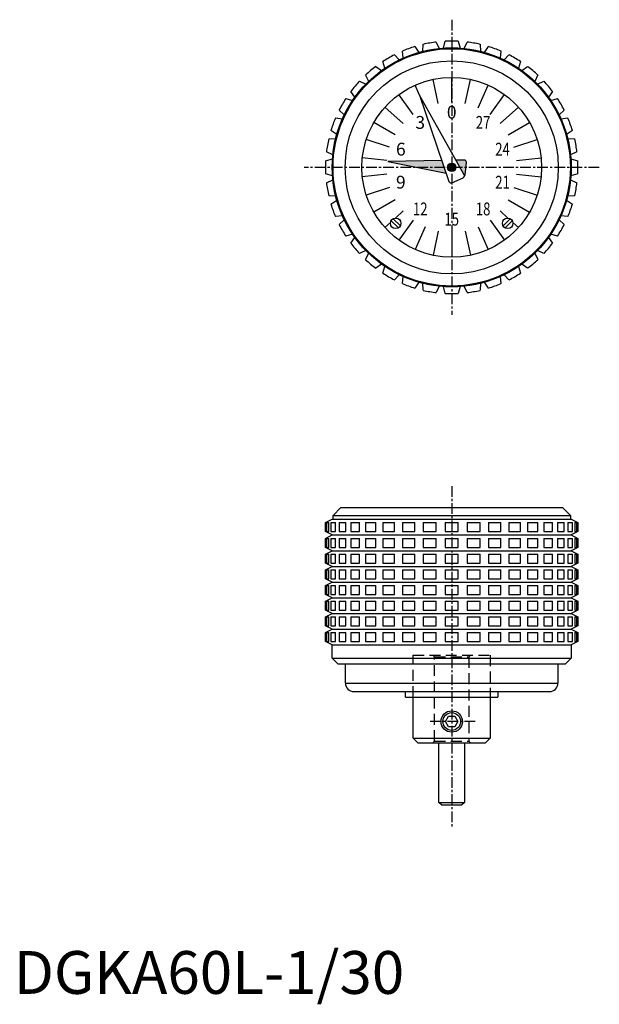
# Model space of a CAD drawing. Extents: x 1 to 254, y -2 to 228.
# Drawn here: x 1 to 137, y -2 to 228 of the extents above; entities that cross this region are included whole.
import ezdxf
from ezdxf.enums import TextEntityAlignment as Align

# ---------------------------------------------------------------- set-up
doc = ezdxf.new("R2010")
doc.units = 0
doc.header["$LTSCALE"] = 2
doc.header["$MEASUREMENT"] = 0
doc.linetypes.add('CENTER', pattern=[2, 1.25, -0.25, 0.25, -0.25])
doc.linetypes.add('HIDDEN', pattern=[1.905, 1.27, -0.635])
doc.layers.get('0').update_dxf_attribs({"linetype": 'CONTINUOUS'})
for name, color, linetype in [('1', 1, 'CENTER'), ('2', 2, 'HIDDEN'), ('3', 3, 'CONTINUOUS')]:
    doc.layers.add(name, color=color, linetype=linetype)
doc.styles.add('07500', font='romans.shx')
doc.styles.get("Standard").update_dxf_attribs({"font": 'romans.shx'})
doc.styles.add('Standard1', font='arial.ttf')

msp = doc.modelspace()

# ---------------------------------------------------------------- hatches: boundary and pattern name
h = msp.add_hatch(color=256)
h.dxf.hatch_style = 1
h.paths.add_polyline_path([(100.02, 194.72), (87.4, 194.5), (101.03, 191.75)])
h.paths.add_polyline_path([(105.77, 194.27, 0.446304), (105.27, 194.82), (103.35, 194.78), (105.24, 191.4, -0.18675), (105.29, 191.04, 0.228127), (105.51, 191.41)])
h = msp.add_hatch(color=256)
h.dxf.hatch_style = 1
h.paths.add_polyline_path([(103.33, 193.14, 1), (101.34, 193.14, 1)])

# ---------------------------------------------------------------- linework, layer by layer
for p, q in [((93.71, 221.35), (94.64, 219.99)), ((95.58, 220.24), (95.7, 221.89)), ((98.74, 222.42), (99.42, 220.92)), ((100.39, 221), (100.79, 222.6)), ((103.88, 222.6), (104.28, 221)), ((105.26, 220.92), (105.93, 222.42)), ((108.97, 221.89), (109.09, 220.24)), ((110.03, 219.99), (110.96, 221.35)), ((88.94, 219.43), (90.09, 218.24)), ((90.98, 218.65), (90.81, 220.3)), ((113.86, 220.3), (113.7, 218.65)), ((114.58, 218.24), (115.73, 219.43)), ((84.58, 216.7), (85.92, 215.74)), ((86.72, 216.29), (86.27, 217.88)), ((118.4, 217.88), (117.95, 216.29)), ((118.75, 215.74), (120.09, 216.7)), ((82.94, 213.23), (82.22, 214.72)), ((102.34, 208.39), (102.34, 214.14)), ((122.46, 214.72), (121.74, 213.23)), ((80.76, 213.26), (82.25, 212.54)), ((122.43, 212.54), (123.91, 213.26)), ((79.74, 209.56), (78.78, 210.9)), ((93.37, 205.48), (89.99, 210.13)), ((105.24, 191.4), (94.81, 210.04)), ((94.81, 210.04), (101.69, 189.82)), ((111.3, 205.48), (114.68, 210.13)), ((125.9, 210.9), (124.93, 209.56)), ((77.6, 209.21), (79.18, 208.76)), ((125.49, 208.76), (127.08, 209.21)), ((77.24, 205.38), (76.05, 206.53)), ((128.62, 206.53), (127.44, 205.38)), ((75.18, 204.67), (76.82, 204.5)), ((127.85, 204.5), (129.49, 204.67)), ((75.49, 200.84), (74.13, 201.77)), ((130.55, 201.77), (129.18, 200.84)), ((73.59, 199.78), (75.24, 199.9)), ((87.83, 197.85), (82.36, 199.63)), ((116.84, 197.85), (122.31, 199.63)), ((129.43, 199.9), (131.08, 199.78)), ((74.56, 196.06), (73.06, 196.74)), ((131.62, 196.74), (130.11, 196.06)), ((72.88, 194.69), (74.48, 195.09)), ((100.02, 194.72), (87.4, 194.5)), ((87.4, 194.5), (101.03, 191.75)), ((105.27, 194.82), (103.35, 194.78)), ((105.51, 191.41), (105.77, 194.27)), ((130.19, 195.09), (131.8, 194.69)), ((74.48, 191.19), (72.88, 191.6)), ((131.8, 191.6), (130.19, 191.19)), ((73.06, 189.55), (74.56, 190.22)), ((102.37, 189.52), (105.01, 190.7)), ((130.11, 190.22), (131.62, 189.55)), ((75.24, 186.39), (73.59, 186.51)), ((87.83, 188.43), (82.36, 186.65)), ((116.84, 188.43), (122.31, 186.65)), ((131.08, 186.51), (129.43, 186.39)), ((74.13, 184.52), (75.49, 185.44)), ((129.18, 185.44), (130.55, 184.52)), ((76.82, 181.78), (75.18, 181.62)), ((129.49, 181.62), (127.85, 181.78)), ((76.05, 179.75), (77.24, 180.9)), ((88.17, 180.67), (89.87, 178.98)), ((90.34, 179.45), (88.64, 181.14)), ((93.37, 180.8), (89.99, 176.15)), ((111.3, 180.8), (114.68, 176.15)), ((116.03, 181.14), (114.33, 179.45)), ((114.8, 178.98), (116.5, 180.67)), ((127.44, 180.9), (128.62, 179.75)), ((79.18, 177.53), (77.6, 177.08)), ((102.34, 177.89), (102.34, 172.14)), ((127.08, 177.08), (125.49, 177.53)), ((78.78, 175.39), (79.74, 176.73)), ((124.93, 176.73), (125.9, 175.39)), ((82.25, 173.74), (80.76, 173.02)), ((82.22, 171.57), (82.94, 173.05)), ((121.74, 173.05), (122.46, 171.57)), ((123.91, 173.02), (122.43, 173.74)), ((85.92, 170.55), (84.58, 169.58)), ((120.09, 169.58), (118.75, 170.55)), ((86.27, 168.4), (86.72, 169.99)), ((90.09, 168.04), (88.94, 166.86)), ((115.73, 166.86), (114.58, 168.04)), ((117.95, 169.99), (118.4, 168.4)), ((90.81, 165.99), (90.98, 167.63)), ((94.64, 166.3), (93.71, 164.93)), ((95.7, 164.4), (95.58, 166.05)), ((109.09, 166.05), (108.97, 164.4)), ((110.96, 164.93), (110.03, 166.3)), ((113.7, 167.63), (113.86, 165.99)), ((99.42, 165.37), (98.74, 163.86)), ((100.79, 163.68), (100.39, 165.28)), ((104.28, 165.28), (103.88, 163.68)), ((105.93, 163.86), (105.26, 165.37)), ((74.61, 111.81), (76.44, 113.64)), ((76.44, 113.64), (128.23, 113.64)), ((128.23, 113.64), (130.07, 111.81)), ((72.84, 110.11), (74.41, 110.89)), ((74.41, 110.89), (130.26, 110.89)), ((74.61, 110.89), (74.61, 111.81)), ((74.61, 111.81), (130.07, 111.81)), ((130.07, 111.81), (130.07, 110.89)), ((130.26, 110.89), (131.84, 110.11)), ((72.84, 108.01), (72.84, 110.11)), ((72.84, 110.11), (72.88, 110.11)), ((72.88, 108.01), (72.88, 110.11)), ((73.06, 110.11), (73.59, 110.11)), ((73.06, 110.11), (73.06, 108.01)), ((73.59, 108.01), (73.59, 110.11)), ((74.13, 110.11), (75.18, 110.11)), ((74.13, 110.11), (74.13, 108.01)), ((75.18, 108.01), (75.18, 110.11)), ((76.05, 110.11), (77.6, 110.11)), ((76.05, 110.11), (76.05, 108.01)), ((77.6, 108.01), (77.6, 110.11)), ((78.78, 110.11), (80.76, 110.11)), ((78.78, 110.11), (78.78, 108.01)), ((80.76, 108.01), (80.76, 110.11)), ((82.22, 110.11), (84.58, 110.11)), ((82.22, 110.11), (82.22, 108.01)), ((84.58, 108.01), (84.58, 110.11)), ((86.27, 110.11), (88.94, 110.11)), ((86.27, 110.11), (86.27, 108.01)), ((88.94, 108.01), (88.94, 110.11)), ((90.81, 110.11), (93.71, 110.11)), ((90.81, 110.11), (90.81, 108.01)), ((93.71, 108.01), (93.71, 110.11)), ((95.7, 110.11), (98.74, 110.11)), ((95.7, 110.11), (95.7, 108.01)), ((98.74, 108.01), (98.74, 110.11)), ((100.79, 110.11), (103.88, 110.11)), ((100.79, 110.11), (100.79, 108.01)), ((103.88, 108.01), (103.88, 110.11)), ((105.93, 110.11), (108.97, 110.11)), ((105.93, 110.11), (105.93, 108.01)), ((108.97, 108.01), (108.97, 110.11)), ((110.96, 110.11), (113.86, 110.11)), ((110.96, 110.11), (110.96, 108.01)), ((113.86, 108.01), (113.86, 110.11)), ((115.73, 110.11), (118.4, 110.11)), ((115.73, 110.11), (115.73, 108.01)), ((118.4, 108.01), (118.4, 110.11)), ((120.09, 110.11), (122.46, 110.11)), ((120.09, 110.11), (120.09, 108.01)), ((122.46, 108.01), (122.46, 110.11)), ((123.91, 110.11), (123.91, 108.01)), ((123.91, 110.11), (125.9, 110.11)), ((125.9, 108.01), (125.9, 110.11)), ((127.08, 110.11), (127.08, 108.01)), ((127.08, 110.11), (128.62, 110.11)), ((128.62, 108.01), (128.62, 110.11)), ((129.49, 110.11), (129.49, 108.01)), ((129.49, 110.11), (130.55, 110.11)), ((130.55, 108.01), (130.55, 110.11)), ((131.08, 110.11), (131.08, 108.01)), ((131.08, 110.11), (131.62, 110.11)), ((131.62, 108.01), (131.62, 110.11)), ((131.8, 110.11), (131.8, 108.01)), ((131.8, 110.11), (131.84, 110.11)), ((131.84, 110.11), (131.84, 108.01)), ((74.41, 107.23), (72.84, 108.01)), ((72.84, 108.01), (72.88, 108.01)), ((72.84, 106.44), (74.41, 107.23)), ((72.84, 104.34), (72.84, 106.44)), ((72.84, 106.44), (72.88, 106.44)), ((72.88, 104.34), (72.88, 106.44)), ((73.06, 108.01), (73.59, 108.01)), ((73.06, 106.44), (73.59, 106.44)), ((73.06, 106.44), (73.06, 104.34)), ((73.59, 104.34), (73.59, 106.44)), ((74.13, 108.01), (75.18, 108.01)), ((74.13, 106.44), (75.18, 106.44)), ((74.13, 106.44), (74.13, 104.34)), ((74.41, 107.23), (130.26, 107.23)), ((75.18, 104.34), (75.18, 106.44)), ((76.05, 108.01), (77.6, 108.01)), ((76.05, 106.44), (77.6, 106.44)), ((76.05, 106.44), (76.05, 104.34)), ((77.6, 104.34), (77.6, 106.44)), ((78.78, 108.01), (80.76, 108.01)), ((78.78, 106.44), (80.76, 106.44)), ((78.78, 106.44), (78.78, 104.34)), ((80.76, 104.34), (80.76, 106.44)), ((82.22, 108.01), (84.58, 108.01)), ((82.22, 106.44), (84.58, 106.44)), ((82.22, 106.44), (82.22, 104.34)), ((84.58, 104.34), (84.58, 106.44)), ((86.27, 108.01), (88.94, 108.01)), ((86.27, 106.44), (88.94, 106.44)), ((86.27, 106.44), (86.27, 104.34)), ((88.94, 104.34), (88.94, 106.44)), ((90.81, 108.01), (93.71, 108.01)), ((90.81, 106.44), (93.71, 106.44)), ((90.81, 106.44), (90.81, 104.34)), ((93.71, 104.34), (93.71, 106.44)), ((95.7, 108.01), (98.74, 108.01)), ((95.7, 106.44), (98.74, 106.44)), ((95.7, 106.44), (95.7, 104.34)), ((98.74, 104.34), (98.74, 106.44)), ((100.79, 108.01), (103.88, 108.01)), ((100.79, 106.44), (103.88, 106.44)), ((100.79, 106.44), (100.79, 104.34)), ((103.88, 104.34), (103.88, 106.44)), ((105.93, 108.01), (108.97, 108.01)), ((105.93, 106.44), (108.97, 106.44)), ((105.93, 106.44), (105.93, 104.34)), ((108.97, 104.34), (108.97, 106.44)), ((110.96, 108.01), (113.86, 108.01)), ((110.96, 106.44), (113.86, 106.44)), ((110.96, 106.44), (110.96, 104.34)), ((113.86, 104.34), (113.86, 106.44)), ((115.73, 108.01), (118.4, 108.01)), ((115.73, 106.44), (118.4, 106.44)), ((115.73, 106.44), (115.73, 104.34)), ((118.4, 104.34), (118.4, 106.44)), ((120.09, 108.01), (122.46, 108.01)), ((120.09, 106.44), (120.09, 104.34)), ((120.09, 106.44), (122.46, 106.44)), ((122.46, 104.34), (122.46, 106.44)), ((123.91, 108.01), (125.9, 108.01)), ((123.91, 106.44), (125.9, 106.44)), ((123.91, 106.44), (123.91, 104.34)), ((125.9, 104.34), (125.9, 106.44)), ((127.08, 108.01), (128.62, 108.01)), ((127.08, 106.44), (128.62, 106.44)), ((127.08, 106.44), (127.08, 104.34)), ((128.62, 104.34), (128.62, 106.44)), ((129.49, 108.01), (130.55, 108.01)), ((129.49, 106.44), (129.49, 104.34)), ((129.49, 106.44), (130.55, 106.44)), ((131.84, 108.01), (130.26, 107.23)), ((130.26, 107.23), (131.84, 106.44)), ((130.55, 104.34), (130.55, 106.44)), ((131.08, 108.01), (131.62, 108.01)), ((131.08, 106.44), (131.08, 104.34)), ((131.08, 106.44), (131.62, 106.44)), ((131.62, 104.34), (131.62, 106.44)), ((131.8, 108.01), (131.84, 108.01)), ((131.8, 106.44), (131.84, 106.44)), ((131.8, 106.44), (131.8, 104.34)), ((131.84, 106.44), (131.84, 104.34)), ((74.41, 103.56), (72.84, 104.34)), ((72.84, 104.34), (72.88, 104.34)), ((72.84, 102.77), (74.41, 103.56)), ((73.06, 104.34), (73.59, 104.34)), ((74.13, 104.34), (75.18, 104.34)), ((74.41, 103.56), (130.26, 103.56)), ((76.05, 104.34), (77.6, 104.34)), ((78.78, 104.34), (80.76, 104.34)), ((82.22, 104.34), (84.58, 104.34)), ((86.27, 104.34), (88.94, 104.34)), ((90.81, 104.34), (93.71, 104.34)), ((95.7, 104.34), (98.74, 104.34)), ((100.79, 104.34), (103.88, 104.34)), ((105.93, 104.34), (108.97, 104.34)), ((110.96, 104.34), (113.86, 104.34)), ((115.73, 104.34), (118.4, 104.34)), ((120.09, 104.34), (122.46, 104.34)), ((123.91, 104.34), (125.9, 104.34)), ((127.08, 104.34), (128.62, 104.34)), ((129.49, 104.34), (130.55, 104.34)), ((131.84, 104.34), (130.26, 103.56)), ((130.26, 103.56), (131.84, 102.77)), ((131.08, 104.34), (131.62, 104.34)), ((131.8, 104.34), (131.84, 104.34)), ((72.84, 100.68), (72.84, 102.77)), ((72.84, 102.77), (72.88, 102.77)), ((72.88, 100.68), (72.88, 102.77)), ((73.06, 102.77), (73.59, 102.77)), ((73.06, 102.77), (73.06, 100.68)), ((73.59, 100.68), (73.59, 102.77)), ((74.13, 102.77), (75.18, 102.77)), ((74.13, 102.77), (74.13, 100.68)), ((75.18, 100.68), (75.18, 102.77)), ((76.05, 102.77), (77.6, 102.77)), ((76.05, 102.77), (76.05, 100.68)), ((77.6, 100.68), (77.6, 102.77)), ((78.78, 102.77), (80.76, 102.77)), ((78.78, 102.77), (78.78, 100.68)), ((80.76, 100.68), (80.76, 102.77)), ((82.22, 102.77), (84.58, 102.77)), ((82.22, 102.77), (82.22, 100.68)), ((84.58, 100.68), (84.58, 102.77)), ((86.27, 102.77), (88.94, 102.77)), ((86.27, 102.77), (86.27, 100.68)), ((88.94, 100.68), (88.94, 102.77)), ((90.81, 102.77), (93.71, 102.77)), ((90.81, 102.77), (90.81, 100.68)), ((93.71, 100.68), (93.71, 102.77)), ((95.7, 102.77), (98.74, 102.77)), ((95.7, 102.77), (95.7, 100.68)), ((98.74, 100.68), (98.74, 102.77)), ((100.79, 102.77), (103.88, 102.77)), ((100.79, 102.77), (100.79, 100.68)), ((103.88, 100.68), (103.88, 102.77)), ((105.93, 102.77), (108.97, 102.77)), ((105.93, 102.77), (105.93, 100.68)), ((108.97, 100.68), (108.97, 102.77)), ((110.96, 102.77), (113.86, 102.77)), ((110.96, 102.77), (110.96, 100.68)), ((113.86, 100.68), (113.86, 102.77)), ((115.73, 102.77), (118.4, 102.77)), ((115.73, 102.77), (115.73, 100.68)), ((118.4, 100.68), (118.4, 102.77)), ((120.09, 102.77), (122.46, 102.77)), ((120.09, 102.77), (120.09, 100.68)), ((122.46, 100.68), (122.46, 102.77)), ((123.91, 102.77), (123.91, 100.68)), ((123.91, 102.77), (125.9, 102.77)), ((125.9, 100.68), (125.9, 102.77)), ((127.08, 102.77), (127.08, 100.68)), ((127.08, 102.77), (128.62, 102.77)), ((128.62, 100.68), (128.62, 102.77)), ((129.49, 102.77), (129.49, 100.68)), ((129.49, 102.77), (130.55, 102.77)), ((130.55, 100.68), (130.55, 102.77)), ((131.08, 102.77), (131.62, 102.77)), ((131.08, 102.77), (131.08, 100.68)), ((131.62, 100.68), (131.62, 102.77)), ((131.8, 102.77), (131.8, 100.68)), ((131.8, 102.77), (131.84, 102.77)), ((131.84, 102.77), (131.84, 100.68)), ((74.41, 99.89), (72.84, 100.68)), ((72.84, 100.68), (72.88, 100.68)), ((72.84, 99.11), (74.41, 99.89)), ((72.84, 97.01), (72.84, 99.11)), ((72.84, 99.11), (72.88, 99.11)), ((72.88, 97.01), (72.88, 99.11)), ((73.06, 100.68), (73.59, 100.68)), ((73.06, 99.11), (73.59, 99.11)), ((73.06, 99.11), (73.06, 97.01)), ((73.59, 97.01), (73.59, 99.11)), ((74.13, 100.68), (75.18, 100.68)), ((74.13, 99.11), (75.18, 99.11)), ((74.13, 99.11), (74.13, 97.01)), ((74.41, 99.89), (130.26, 99.89)), ((75.18, 97.01), (75.18, 99.11)), ((76.05, 100.68), (77.6, 100.68)), ((76.05, 99.11), (77.6, 99.11)), ((76.05, 99.11), (76.05, 97.01)), ((77.6, 97.01), (77.6, 99.11)), ((78.78, 100.68), (80.76, 100.68)), ((78.78, 99.11), (80.76, 99.11)), ((78.78, 99.11), (78.78, 97.01)), ((80.76, 97.01), (80.76, 99.11)), ((82.22, 100.68), (84.58, 100.68)), ((82.22, 99.11), (84.58, 99.11)), ((82.22, 99.11), (82.22, 97.01)), ((84.58, 97.01), (84.58, 99.11)), ((86.27, 100.68), (88.94, 100.68)), ((86.27, 99.11), (88.94, 99.11)), ((86.27, 99.11), (86.27, 97.01)), ((88.94, 97.01), (88.94, 99.11)), ((90.81, 100.68), (93.71, 100.68)), ((90.81, 99.11), (93.71, 99.11)), ((90.81, 99.11), (90.81, 97.01)), ((93.71, 97.01), (93.71, 99.11)), ((95.7, 100.68), (98.74, 100.68)), ((95.7, 99.11), (98.74, 99.11)), ((95.7, 99.11), (95.7, 97.01)), ((98.74, 97.01), (98.74, 99.11)), ((100.79, 100.68), (103.88, 100.68)), ((100.79, 99.11), (103.88, 99.11)), ((100.79, 99.11), (100.79, 97.01)), ((103.88, 97.01), (103.88, 99.11)), ((105.93, 100.68), (108.97, 100.68)), ((105.93, 99.11), (108.97, 99.11)), ((105.93, 99.11), (105.93, 97.01)), ((108.97, 97.01), (108.97, 99.11)), ((110.96, 100.68), (113.86, 100.68)), ((110.96, 99.11), (110.96, 97.01)), ((110.96, 99.11), (113.86, 99.11)), ((113.86, 97.01), (113.86, 99.11)), ((115.73, 100.68), (118.4, 100.68)), ((115.73, 99.11), (115.73, 97.01)), ((115.73, 99.11), (118.4, 99.11)), ((118.4, 97.01), (118.4, 99.11)), ((120.09, 100.68), (122.46, 100.68)), ((120.09, 99.11), (120.09, 97.01)), ((120.09, 99.11), (122.46, 99.11)), ((122.46, 97.01), (122.46, 99.11)), ((123.91, 100.68), (125.9, 100.68)), ((123.91, 99.11), (123.91, 97.01)), ((123.91, 99.11), (125.9, 99.11)), ((125.9, 97.01), (125.9, 99.11)), ((127.08, 100.68), (128.62, 100.68)), ((127.08, 99.11), (127.08, 97.01)), ((127.08, 99.11), (128.62, 99.11)), ((128.62, 97.01), (128.62, 99.11)), ((129.49, 100.68), (130.55, 100.68)), ((129.49, 99.11), (130.55, 99.11)), ((129.49, 99.11), (129.49, 97.01)), ((131.84, 100.68), (130.26, 99.89)), ((130.26, 99.89), (131.84, 99.11)), ((130.55, 97.01), (130.55, 99.11)), ((131.08, 100.68), (131.62, 100.68)), ((131.08, 99.11), (131.62, 99.11)), ((131.08, 99.11), (131.08, 97.01)), ((131.62, 97.01), (131.62, 99.11)), ((131.8, 100.68), (131.84, 100.68)), ((131.8, 99.11), (131.8, 97.01)), ((131.8, 99.11), (131.84, 99.11)), ((131.84, 99.11), (131.84, 97.01)), ((74.41, 96.23), (72.84, 97.01)), ((72.84, 97.01), (72.88, 97.01)), ((73.06, 97.01), (73.59, 97.01)), ((74.13, 97.01), (75.18, 97.01)), ((76.05, 97.01), (77.6, 97.01)), ((78.78, 97.01), (80.76, 97.01)), ((82.22, 97.01), (84.58, 97.01)), ((86.27, 97.01), (88.94, 97.01)), ((90.81, 97.01), (93.71, 97.01)), ((95.7, 97.01), (98.74, 97.01)), ((100.79, 97.01), (103.88, 97.01)), ((105.93, 97.01), (108.97, 97.01)), ((110.96, 97.01), (113.86, 97.01)), ((115.73, 97.01), (118.4, 97.01)), ((120.09, 97.01), (122.46, 97.01)), ((123.91, 97.01), (125.9, 97.01)), ((127.08, 97.01), (128.62, 97.01)), ((129.49, 97.01), (130.55, 97.01)), ((131.84, 97.01), (130.26, 96.23)), ((131.08, 97.01), (131.62, 97.01)), ((131.8, 97.01), (131.84, 97.01)), ((72.84, 95.44), (74.41, 96.23)), ((72.84, 93.34), (72.84, 95.44)), ((72.84, 95.44), (72.88, 95.44)), ((72.88, 93.34), (72.88, 95.44)), ((73.06, 95.44), (73.59, 95.44)), ((73.06, 95.44), (73.06, 93.34)), ((73.59, 93.34), (73.59, 95.44)), ((74.13, 95.44), (75.18, 95.44)), ((74.13, 95.44), (74.13, 93.34)), ((74.41, 96.23), (130.26, 96.23)), ((75.18, 93.34), (75.18, 95.44)), ((76.05, 95.44), (77.6, 95.44)), ((76.05, 95.44), (76.05, 93.34)), ((77.6, 93.34), (77.6, 95.44)), ((78.78, 95.44), (80.76, 95.44)), ((78.78, 95.44), (78.78, 93.34)), ((80.76, 93.34), (80.76, 95.44)), ((82.22, 95.44), (84.58, 95.44)), ((82.22, 95.44), (82.22, 93.34)), ((84.58, 93.34), (84.58, 95.44)), ((86.27, 95.44), (88.94, 95.44)), ((86.27, 95.44), (86.27, 93.34)), ((88.94, 93.34), (88.94, 95.44)), ((90.81, 95.44), (93.71, 95.44)), ((90.81, 95.44), (90.81, 93.34)), ((93.71, 93.34), (93.71, 95.44)), ((95.7, 95.44), (98.74, 95.44)), ((95.7, 95.44), (95.7, 93.34)), ((98.74, 93.34), (98.74, 95.44)), ((100.79, 95.44), (103.88, 95.44)), ((100.79, 95.44), (100.79, 93.34)), ((103.88, 93.34), (103.88, 95.44)), ((105.93, 95.44), (108.97, 95.44)), ((105.93, 95.44), (105.93, 93.34)), ((108.97, 93.34), (108.97, 95.44)), ((110.96, 95.44), (110.96, 93.34)), ((110.96, 95.44), (113.86, 95.44)), ((113.86, 93.34), (113.86, 95.44)), ((115.73, 95.44), (115.73, 93.34)), ((115.73, 95.44), (118.4, 95.44)), ((118.4, 93.34), (118.4, 95.44)), ((120.09, 95.44), (122.46, 95.44)), ((120.09, 95.44), (120.09, 93.34)), ((122.46, 93.34), (122.46, 95.44)), ((123.91, 95.44), (125.9, 95.44)), ((123.91, 95.44), (123.91, 93.34)), ((125.9, 93.34), (125.9, 95.44)), ((127.08, 95.44), (128.62, 95.44)), ((127.08, 95.44), (127.08, 93.34)), ((128.62, 93.34), (128.62, 95.44)), ((129.49, 95.44), (130.55, 95.44)), ((129.49, 95.44), (129.49, 93.34)), ((130.26, 96.23), (131.84, 95.44)), ((130.55, 93.34), (130.55, 95.44)), ((131.08, 95.44), (131.62, 95.44)), ((131.08, 95.44), (131.08, 93.34)), ((131.62, 93.34), (131.62, 95.44)), ((131.8, 95.44), (131.84, 95.44)), ((131.8, 95.44), (131.8, 93.34)), ((131.84, 95.44), (131.84, 93.34)), ((74.41, 92.56), (72.84, 93.34)), ((72.84, 93.34), (72.88, 93.34)), ((72.84, 91.77), (74.41, 92.56)), ((73.06, 93.34), (73.59, 93.34)), ((74.13, 93.34), (75.18, 93.34)), ((74.41, 92.56), (130.26, 92.56)), ((76.05, 93.34), (77.6, 93.34)), ((78.78, 93.34), (80.76, 93.34)), ((82.22, 93.34), (84.58, 93.34)), ((86.27, 93.34), (88.94, 93.34)), ((90.81, 93.34), (93.71, 93.34)), ((95.7, 93.34), (98.74, 93.34)), ((100.79, 93.34), (103.88, 93.34)), ((105.93, 93.34), (108.97, 93.34)), ((110.96, 93.34), (113.86, 93.34)), ((115.73, 93.34), (118.4, 93.34)), ((120.09, 93.34), (122.46, 93.34)), ((123.91, 93.34), (125.9, 93.34)), ((127.08, 93.34), (128.62, 93.34)), ((129.49, 93.34), (130.55, 93.34)), ((131.84, 93.34), (130.26, 92.56)), ((130.26, 92.56), (131.84, 91.77)), ((131.08, 93.34), (131.62, 93.34)), ((131.8, 93.34), (131.84, 93.34)), ((72.84, 89.68), (72.84, 91.77)), ((72.84, 91.77), (72.88, 91.77)), ((72.88, 89.68), (72.88, 91.77)), ((73.06, 91.77), (73.59, 91.77)), ((73.06, 91.77), (73.06, 89.68)), ((73.59, 89.68), (73.59, 91.77)), ((74.13, 91.77), (75.18, 91.77)), ((74.13, 91.77), (74.13, 89.68)), ((75.18, 89.68), (75.18, 91.77)), ((76.05, 91.77), (77.6, 91.77)), ((76.05, 91.77), (76.05, 89.68)), ((77.6, 89.68), (77.6, 91.77)), ((78.78, 91.77), (80.76, 91.77)), ((78.78, 91.77), (78.78, 89.68)), ((80.76, 89.68), (80.76, 91.77)), ((82.22, 91.77), (84.58, 91.77)), ((82.22, 91.77), (82.22, 89.68)), ((84.58, 89.68), (84.58, 91.77)), ((86.27, 91.77), (88.94, 91.77)), ((86.27, 91.77), (86.27, 89.68)), ((88.94, 89.68), (88.94, 91.77)), ((90.81, 91.77), (93.71, 91.77)), ((90.81, 91.77), (90.81, 89.68)), ((93.71, 89.68), (93.71, 91.77)), ((95.7, 91.77), (98.74, 91.77)), ((95.7, 91.77), (95.7, 89.68)), ((98.74, 89.68), (98.74, 91.77)), ((100.79, 91.77), (103.88, 91.77)), ((100.79, 91.77), (100.79, 89.68)), ((103.88, 89.68), (103.88, 91.77)), ((105.93, 91.77), (108.97, 91.77)), ((105.93, 91.77), (105.93, 89.68)), ((108.97, 89.68), (108.97, 91.77)), ((110.96, 91.77), (110.96, 89.68)), ((110.96, 91.77), (113.86, 91.77)), ((113.86, 89.68), (113.86, 91.77)), ((115.73, 91.77), (115.73, 89.68)), ((115.73, 91.77), (118.4, 91.77)), ((118.4, 89.68), (118.4, 91.77)), ((120.09, 91.77), (122.46, 91.77)), ((120.09, 91.77), (120.09, 89.68)), ((122.46, 89.68), (122.46, 91.77)), ((123.91, 91.77), (125.9, 91.77)), ((123.91, 91.77), (123.91, 89.68)), ((125.9, 89.68), (125.9, 91.77)), ((127.08, 91.77), (128.62, 91.77)), ((127.08, 91.77), (127.08, 89.68)), ((128.62, 89.68), (128.62, 91.77)), ((129.49, 91.77), (130.55, 91.77)), ((129.49, 91.77), (129.49, 89.68)), ((130.55, 89.68), (130.55, 91.77)), ((131.08, 91.77), (131.62, 91.77)), ((131.08, 91.77), (131.08, 89.68)), ((131.62, 89.68), (131.62, 91.77)), ((131.8, 91.77), (131.84, 91.77)), ((131.8, 91.77), (131.8, 89.68)), ((131.84, 91.77), (131.84, 89.68)), ((74.41, 88.89), (72.84, 89.68)), ((72.84, 89.68), (72.88, 89.68)), ((72.84, 88.11), (74.41, 88.89)), ((72.84, 86.01), (72.84, 88.11)), ((72.84, 88.11), (72.88, 88.11)), ((72.88, 86.01), (72.88, 88.11)), ((73.06, 89.68), (73.59, 89.68)), ((73.06, 88.11), (73.59, 88.11)), ((73.06, 88.11), (73.06, 86.01)), ((73.59, 86.01), (73.59, 88.11)), ((74.13, 89.68), (75.18, 89.68)), ((74.13, 88.11), (75.18, 88.11)), ((74.13, 88.11), (74.13, 86.01)), ((74.41, 88.89), (130.26, 88.89)), ((75.18, 86.01), (75.18, 88.11)), ((76.05, 89.68), (77.6, 89.68)), ((76.05, 88.11), (77.6, 88.11)), ((76.05, 88.11), (76.05, 86.01)), ((77.6, 86.01), (77.6, 88.11)), ((78.78, 89.68), (80.76, 89.68)), ((78.78, 88.11), (80.76, 88.11)), ((78.78, 88.11), (78.78, 86.01)), ((80.76, 86.01), (80.76, 88.11)), ((82.22, 89.68), (84.58, 89.68)), ((82.22, 88.11), (84.58, 88.11)), ((82.22, 88.11), (82.22, 86.01)), ((84.58, 86.01), (84.58, 88.11)), ((86.27, 89.68), (88.94, 89.68)), ((86.27, 88.11), (88.94, 88.11)), ((86.27, 88.11), (86.27, 86.01)), ((88.94, 86.01), (88.94, 88.11)), ((90.81, 89.68), (93.71, 89.68)), ((90.81, 88.11), (93.71, 88.11)), ((90.81, 88.11), (90.81, 86.01)), ((93.71, 86.01), (93.71, 88.11)), ((95.7, 89.68), (98.74, 89.68)), ((95.7, 88.11), (98.74, 88.11)), ((95.7, 88.11), (95.7, 86.01)), ((98.74, 86.01), (98.74, 88.11)), ((100.79, 89.68), (103.88, 89.68)), ((100.79, 88.11), (103.88, 88.11)), ((100.79, 88.11), (100.79, 86.01)), ((103.88, 86.01), (103.88, 88.11)), ((105.93, 89.68), (108.97, 89.68)), ((105.93, 88.11), (108.97, 88.11)), ((105.93, 88.11), (105.93, 86.01)), ((108.97, 86.01), (108.97, 88.11)), ((110.96, 89.68), (113.86, 89.68)), ((110.96, 88.11), (113.86, 88.11)), ((110.96, 88.11), (110.96, 86.01)), ((113.86, 86.01), (113.86, 88.11)), ((115.73, 89.68), (118.4, 89.68)), ((115.73, 88.11), (118.4, 88.11)), ((115.73, 88.11), (115.73, 86.01)), ((118.4, 86.01), (118.4, 88.11)), ((120.09, 89.68), (122.46, 89.68)), ((120.09, 88.11), (122.46, 88.11)), ((120.09, 88.11), (120.09, 86.01)), ((122.46, 86.01), (122.46, 88.11)), ((123.91, 89.68), (125.9, 89.68)), ((123.91, 88.11), (125.9, 88.11)), ((123.91, 88.11), (123.91, 86.01)), ((125.9, 86.01), (125.9, 88.11)), ((127.08, 89.68), (128.62, 89.68)), ((127.08, 88.11), (128.62, 88.11)), ((127.08, 88.11), (127.08, 86.01)), ((128.62, 86.01), (128.62, 88.11)), ((129.49, 89.68), (130.55, 89.68)), ((129.49, 88.11), (130.55, 88.11)), ((129.49, 88.11), (129.49, 86.01)), ((131.84, 89.68), (130.26, 88.89)), ((130.26, 88.89), (131.84, 88.11)), ((130.55, 86.01), (130.55, 88.11)), ((131.08, 89.68), (131.62, 89.68)), ((131.08, 88.11), (131.62, 88.11)), ((131.08, 88.11), (131.08, 86.01)), ((131.62, 86.01), (131.62, 88.11)), ((131.8, 89.68), (131.84, 89.68)), ((131.8, 88.11), (131.8, 86.01)), ((131.8, 88.11), (131.84, 88.11)), ((131.84, 88.11), (131.84, 86.01)), ((74.41, 85.23), (72.84, 86.01)), ((72.84, 86.01), (72.88, 86.01)), ((72.84, 84.44), (74.41, 85.23)), ((73.06, 86.01), (73.59, 86.01)), ((74.13, 86.01), (75.18, 86.01)), ((74.41, 85.23), (130.26, 85.23)), ((76.05, 86.01), (77.6, 86.01)), ((78.78, 86.01), (80.76, 86.01)), ((82.22, 86.01), (84.58, 86.01)), ((86.27, 86.01), (88.94, 86.01)), ((90.81, 86.01), (93.71, 86.01)), ((95.7, 86.01), (98.74, 86.01)), ((100.79, 86.01), (103.88, 86.01)), ((105.93, 86.01), (108.97, 86.01)), ((110.96, 86.01), (113.86, 86.01)), ((115.73, 86.01), (118.4, 86.01)), ((120.09, 86.01), (122.46, 86.01)), ((123.91, 86.01), (125.9, 86.01)), ((127.08, 86.01), (128.62, 86.01)), ((129.49, 86.01), (130.55, 86.01)), ((131.84, 86.01), (130.26, 85.23)), ((130.26, 85.23), (131.84, 84.44)), ((131.08, 86.01), (131.62, 86.01)), ((131.8, 86.01), (131.84, 86.01)), ((72.84, 82.34), (72.84, 84.44)), ((72.84, 84.44), (72.88, 84.44)), ((72.88, 82.34), (72.88, 84.44)), ((73.06, 84.44), (73.59, 84.44)), ((73.06, 84.44), (73.06, 82.34)), ((73.59, 82.34), (73.59, 84.44)), ((74.13, 84.44), (75.18, 84.44)), ((74.13, 84.44), (74.13, 82.34)), ((75.18, 82.34), (75.18, 84.44)), ((76.05, 84.44), (77.6, 84.44)), ((76.05, 84.44), (76.05, 82.34)), ((77.6, 82.34), (77.6, 84.44)), ((78.78, 84.44), (80.76, 84.44)), ((78.78, 84.44), (78.78, 82.34)), ((80.76, 82.34), (80.76, 84.44)), ((82.22, 84.44), (84.58, 84.44)), ((82.22, 84.44), (82.22, 82.34)), ((84.58, 82.34), (84.58, 84.44)), ((86.27, 84.44), (88.94, 84.44)), ((86.27, 84.44), (86.27, 82.34)), ((88.94, 82.34), (88.94, 84.44)), ((90.81, 84.44), (93.71, 84.44)), ((90.81, 84.44), (90.81, 82.34)), ((93.71, 82.34), (93.71, 84.44)), ((95.7, 84.44), (98.74, 84.44)), ((95.7, 84.44), (95.7, 82.34)), ((98.74, 82.34), (98.74, 84.44)), ((100.79, 84.44), (103.88, 84.44)), ((100.79, 84.44), (100.79, 82.34)), ((103.88, 82.34), (103.88, 84.44)), ((105.93, 84.44), (108.97, 84.44)), ((105.93, 84.44), (105.93, 82.34)), ((108.97, 82.34), (108.97, 84.44)), ((110.96, 84.44), (110.96, 82.34)), ((110.96, 84.44), (113.86, 84.44)), ((113.86, 82.34), (113.86, 84.44)), ((115.73, 84.44), (118.4, 84.44)), ((115.73, 84.44), (115.73, 82.34)), ((118.4, 82.34), (118.4, 84.44)), ((120.09, 84.44), (122.46, 84.44)), ((120.09, 84.44), (120.09, 82.34)), ((122.46, 82.34), (122.46, 84.44)), ((123.91, 84.44), (125.9, 84.44)), ((123.91, 84.44), (123.91, 82.34)), ((125.9, 82.34), (125.9, 84.44)), ((127.08, 84.44), (128.62, 84.44)), ((127.08, 84.44), (127.08, 82.34)), ((128.62, 82.34), (128.62, 84.44)), ((129.49, 84.44), (130.55, 84.44)), ((129.49, 84.44), (129.49, 82.34)), ((130.55, 82.34), (130.55, 84.44)), ((131.08, 84.44), (131.08, 82.34)), ((131.08, 84.44), (131.62, 84.44)), ((131.62, 82.34), (131.62, 84.44)), ((131.8, 84.44), (131.8, 82.34)), ((131.8, 84.44), (131.84, 84.44)), ((131.84, 84.44), (131.84, 82.34)), ((74.41, 81.56), (72.84, 82.34)), ((72.84, 82.34), (72.88, 82.34)), ((73.06, 82.34), (73.59, 82.34)), ((74.13, 82.34), (75.18, 82.34)), ((74.41, 78.44), (74.41, 81.56)), ((74.41, 81.56), (130.26, 81.56)), ((76.05, 82.34), (77.6, 82.34)), ((78.78, 82.34), (80.76, 82.34)), ((82.22, 82.34), (84.58, 82.34)), ((86.27, 82.34), (88.94, 82.34)), ((90.81, 82.34), (93.71, 82.34)), ((95.7, 82.34), (98.74, 82.34)), ((100.79, 82.34), (103.88, 82.34)), ((105.93, 82.34), (108.97, 82.34)), ((110.96, 82.34), (113.86, 82.34)), ((115.73, 82.34), (118.4, 82.34)), ((120.09, 82.34), (122.46, 82.34)), ((123.91, 82.34), (125.9, 82.34)), ((127.08, 82.34), (128.62, 82.34)), ((129.49, 82.34), (130.55, 82.34)), ((131.84, 82.34), (130.26, 81.56)), ((130.26, 81.56), (130.26, 78.44)), ((131.08, 82.34), (131.62, 82.34)), ((131.8, 82.34), (131.84, 82.34)), ((75.71, 77.14), (74.41, 78.44)), ((74.41, 78.44), (130.26, 78.44)), ((130.26, 78.44), (128.97, 77.14)), ((75.71, 77.14), (128.97, 77.14)), ((77.5, 72.6), (77.5, 77.14)), ((127.18, 77.14), (127.18, 72.6)), ((77.5, 72.6), (127.18, 72.6)), ((79.46, 70.63), (125.21, 70.63)), ((91.54, 69.34), (91.54, 70.63)), ((91.54, 69.34), (113.14, 69.34)), ((93.34, 59.74), (93.34, 69.34)), ((111.34, 69.34), (111.34, 59.74)), ((113.14, 70.63), (113.14, 69.34)), ((100.89, 63.64), (101.61, 64.89)), ((101.61, 64.89), (103.06, 64.89)), ((103.06, 64.89), (103.78, 63.64)), ((101.61, 62.39), (100.89, 63.64)), ((103.06, 62.39), (101.61, 62.39)), ((103.78, 63.64), (103.06, 62.39)), ((94.44, 58.64), (93.34, 59.74)), ((93.34, 59.74), (111.34, 59.74)), ((94.44, 58.64), (110.24, 58.64)), ((99.34, 44.74), (99.34, 58.64)), ((105.34, 58.64), (105.34, 44.74)), ((111.34, 59.74), (110.24, 58.64)), ((99.94, 44.14), (99.34, 44.74)), ((99.34, 44.74), (105.34, 44.74)), ((99.94, 44.14), (104.74, 44.14)), ((105.34, 44.74), (104.74, 44.14))]:
    msp.add_line(p, q)
for centre, radius in [((102.34, 193.14), 27.93), ((102.34, 193.14), 27.73), ((102.34, 193.14), 24.9), ((102.34, 193.14), 21), ((102.34, 193.14), 0.996), ((89.25, 180.06), 1.24), ((115.42, 180.06), 1.24), ((102.34, 63.64), 2.5)]:
    msp.add_circle(centre, radius)
for centre, radius, start, end in [((102.34, 193.14), 29.5, 107, 113), ((102.34, 193.14), 29.5, 97, 103), ((102.34, 193.14), 29.5, 87, 93), ((102.34, 193.14), 29.5, 77, 83), ((102.34, 193.14), 29.5, 67, 73), ((102.34, 193.14), 29.5, 117, 123), ((102.34, 193.14), 29.5, 57, 63), ((102.34, 193.14), 29.5, 127, 133), ((102.34, 193.14), 29.5, 47, 53), ((102.34, 193.14), 29.5, 137, 143), ((102.34, 193.14), 29.5, 37, 43), ((102.34, 193.14), 29.5, 147, 153), ((102.34, 193.14), 29.5, 27, 33), ((102.34, 193.14), 29.5, 157, 163), ((102.34, 193.14), 29.5, 17, 23), ((102.34, 193.14), 29.5, 167, 173), ((102.34, 193.14), 29.5, 7, 13), ((102.34, 193.14), 29.5, 177, 183), ((105.28, 194.32), 0.498, 354.8, 91.0056), ((102.34, 193.14), 29.5, 357, 3), ((104.81, 191.15), 0.498, 294, 29.2162), ((105.02, 191.46), 0.498, 303.3967, 354.8), ((102.34, 193.14), 29.5, 187, 193), ((102.16, 189.98), 0.498, 198.7838, 294), ((102.34, 193.14), 29.5, 347, 353), ((102.34, 193.14), 29.5, 197, 203), ((102.34, 193.14), 29.5, 337, 343), ((102.34, 193.14), 29.5, 207, 213), ((102.34, 193.14), 29.5, 327, 333), ((102.34, 193.14), 29.5, 217, 223), ((102.34, 193.14), 29.5, 317, 323), ((102.34, 193.14), 29.5, 227, 233), ((102.34, 193.14), 29.5, 307, 313), ((102.34, 193.14), 29.5, 237, 243), ((102.34, 193.14), 29.5, 297, 303), ((102.34, 193.14), 29.5, 247, 253), ((102.34, 193.14), 29.5, 287, 293), ((102.34, 193.14), 29.5, 257, 263), ((102.34, 193.14), 29.5, 267, 273), ((102.34, 193.14), 29.5, 277, 283), ((79.46, 72.6), 1.97, 180, 270), ((125.21, 72.6), 1.97, 270, 0)]:
    msp.add_arc(centre, radius, start, end)
at = {"layer": '1'}
for p, q in [((102.34, 227.64), (102.34, 158.64)), ((136.84, 193.14), (67.84, 193.14)), ((102.34, 118.64), (102.34, 39.14)), ((107.84, 63.64), (96.84, 63.64))]:
    msp.add_line(p, q, dxfattribs=at)
at = {"layer": '2'}
for p, q in [((93.34, 79.14), (111.34, 79.14)), ((93.34, 69.34), (93.34, 79.14)), ((98.34, 78.73), (97.93, 79.14)), ((98.34, 78.73), (106.34, 78.73)), ((98.34, 59.05), (98.34, 78.73)), ((106.75, 79.14), (106.34, 78.73)), ((106.34, 78.73), (106.34, 59.05)), ((111.34, 79.14), (111.34, 69.34)), ((97.93, 58.64), (98.34, 59.05)), ((98.34, 59.05), (106.34, 59.05)), ((106.34, 59.05), (106.75, 58.64))]:
    msp.add_line(p, q, dxfattribs=at)
at = {"layer": '3'}
for p, q in [((94.81, 210.04), (93.79, 212.33)), ((99.17, 208.06), (97.97, 213.68)), ((105.51, 208.06), (106.7, 213.68)), ((108.54, 207.07), (110.88, 212.33)), ((91, 203.35), (86.73, 207.19)), ((113.67, 203.35), (117.94, 207.19)), ((89.13, 200.77), (84.15, 203.64)), ((115.54, 200.77), (120.52, 203.64)), ((87.17, 194.74), (81.45, 195.34)), ((117.5, 194.74), (123.22, 195.34)), ((87.17, 191.55), (81.45, 190.95)), ((117.5, 191.55), (123.22, 190.95)), ((89.13, 185.52), (84.15, 182.64)), ((115.54, 185.52), (120.52, 182.64)), ((91, 182.94), (89.19, 181.3)), ((113.67, 182.94), (115.48, 181.3)), ((88.03, 180.26), (86.73, 179.09)), ((116.65, 180.26), (117.94, 179.09)), ((96.13, 179.21), (93.79, 173.96)), ((99.17, 178.23), (97.97, 172.6)), ((105.51, 178.23), (106.7, 172.6)), ((108.54, 179.21), (110.88, 173.96))]:
    msp.add_line(p, q, dxfattribs=at)
msp.add_circle((102.34, 63.64), 2.07, dxfattribs=at)

# ---------------------------------------------------------------- texts
for s, p in [('0', (102.34, 205.64)), ('3', (94.99, 203.25)), ('6', (90.45, 197)), ('9', (90.45, 189.28))]:
    msp.add_text(s, height=3).set_placement(p, align=Align.MIDDLE)
at = {"style": '07500', "width": 0.75}
for s, p in [('27', (109.68, 203.25)), ('24', (114.22, 197)), ('21', (114.22, 189.28)), ('12', (94.99, 183.03)), ('18', (109.68, 183.03)), ('15', (102.34, 180.64))]:
    msp.add_text(s, height=3, dxfattribs=at).set_placement(p, align=Align.MIDDLE)
at = {"color": 3, "style": 'Standard1'}
msp.add_text('DGKA60L-1/30', height=10, dxfattribs=at).set_placement((0, 0))

doc.saveas('drawing.dxf')
